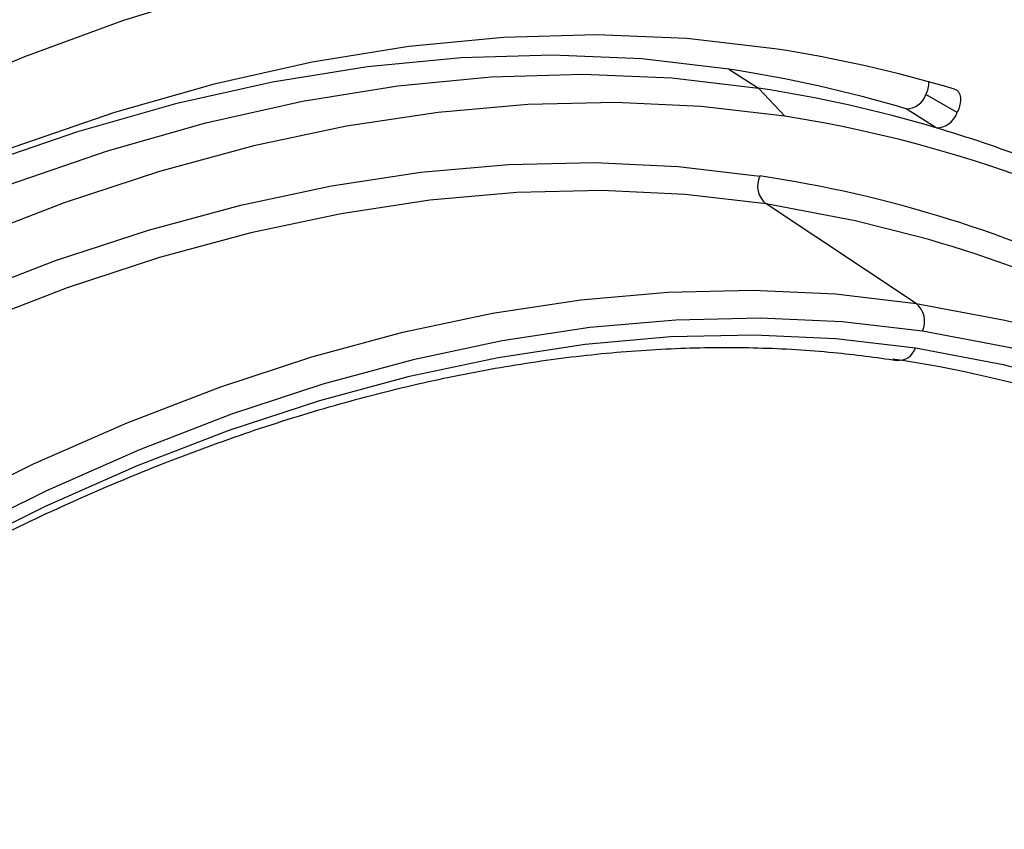
# Model space of a CAD drawing. Units: millimetres. Extents: x 0 to 420, y 0 to 297.
# Drawn here: x 353 to 360, y 206 to 212 of the extents above; entities that cross this region are included whole.
import ezdxf

# ---------------------------------------------------------------- set-up
doc = ezdxf.new("R2010")
doc.units = ezdxf.units.MM

msp = doc.modelspace()

# ---------------------------------------------------------------- linework, layer by layer
at = {"color": 7, "linetype": 'Continuous', "lineweight": 25}
for p, q in [((358.2374, 211.9891), (358.4687, 211.8424)), ((358.6706, 211.6253), (358.4687, 211.8424)), ((360.0013, 211.6532), (359.7592, 211.7915)), ((359.8383, 211.5357), (359.6076, 211.6823)), ((359.684, 210.1802), (358.5266, 210.9478))]:
    msp.add_line(p, q, dxfattribs=at)
at = {"color": 7, "linetype": 'Continuous', "lineweight": 25, "flags": 128}
for points in [[(359.2388, 212.9875), (358.5793, 213.0661), (357.9025, 213.0999), (357.2098, 213.0886), (356.5026, 213.0324), (355.7823, 212.9314), (355.0505, 212.7858), (354.3085, 212.5959), (353.558, 212.362), (352.8004, 212.0847), (352.0373, 211.7645)], [(358.595, 212.1452), (357.9152, 212.2243), (357.2162, 212.2536), (356.4999, 212.233), (355.7678, 212.1626), (355.0217, 212.0424), (354.2634, 211.8728), (353.4947, 211.6542), (352.7173, 211.3872), (351.9333, 211.0722), (351.1443, 210.7102), (350.3524, 210.3019)], [(358.2374, 211.9891), (357.5671, 212.0671), (356.878, 212.096), (356.1716, 212.0757), (355.4498, 212.0062), (354.7141, 211.8878), (353.9664, 211.7206), (353.2084, 211.505), (352.442, 211.2417), (351.6689, 210.9312), (350.891, 210.5742), (350.3423, 210.2959)], [(350.3456, 210.0259), (351.126, 210.4283), (351.9035, 210.7851), (352.6762, 211.0954), (353.4423, 211.3586), (354.1999, 211.5741), (354.9472, 211.7412), (355.6825, 211.8596), (356.404, 211.929), (357.11, 211.9493), (357.7988, 211.9205), (358.4687, 211.8424)], [(359.9805, 211.8349), (359.9978, 211.8264), (360.0115, 211.8122), (360.0212, 211.793), (360.0264, 211.7696), (360.0269, 211.7427), (360.0228, 211.7136), (360.0141, 211.6833), (360.0013, 211.6532)], [(358.6706, 211.6253), (358.0261, 211.7011), (357.364, 211.7313), (356.6858, 211.7158), (355.9931, 211.6545), (355.2873, 211.5477), (354.57, 211.3955), (353.8429, 211.1983), (353.1074, 210.9565), (352.3654, 210.6708)], [(352.3147, 210.2304), (353.0401, 210.5098), (353.7589, 210.7461), (354.4697, 210.9389), (355.1708, 211.0876), (355.8607, 211.1921), (356.5379, 211.2519), (357.2008, 211.2671), (357.848, 211.2376), (358.478, 211.1634)], [(358.5266, 210.9478), (357.9013, 211.0214), (357.259, 211.0507), (356.6011, 211.0357), (355.9291, 210.9762), (355.2444, 210.8726), (354.5486, 210.7249), (353.8432, 210.5336), (353.1297, 210.2991), (352.4098, 210.0218)], [(359.692, 210.6974), (359.2133, 210.8175), (358.5266, 210.9478)], [(352.145, 208.5806), (352.8701, 208.9399), (353.5919, 209.258), (354.3089, 209.5341), (355.0194, 209.7677), (355.722, 209.9582), (356.415, 210.1053), (357.097, 210.2085), (357.7663, 210.2677), (358.4216, 210.2827), (359.0613, 210.2535), (359.684, 210.1802)], [(359.684, 210.1802), (360.3686, 210.0503), (360.6243, 209.9893)], [(359.7327, 209.9646), (359.1147, 210.0373), (358.4798, 210.0663), (357.8296, 210.0514), (357.1653, 209.9926), (356.4886, 209.8902), (355.8009, 209.7443), (355.1036, 209.5552), (354.3985, 209.3234), (353.687, 209.0494), (352.9707, 208.7337), (352.2512, 208.3772)], [(352.2465, 208.2597), (352.9613, 208.6139), (353.673, 208.9275), (354.3799, 209.1998), (355.0804, 209.4301), (355.7731, 209.6179), (356.4564, 209.7629), (357.1287, 209.8647), (357.7886, 209.923), (358.4347, 209.9378), (359.0654, 209.9091), (359.6794, 209.8368)], [(367.9536, 202.2058), (367.7012, 202.9571), (367.4164, 203.6768), (367.0998, 204.3636), (366.752, 205.0163), (366.3735, 205.6337), (365.965, 206.2147), (365.5273, 206.7584), (365.061, 207.2638), (364.5671, 207.7299), (364.0464, 208.1561), (363.4997, 208.5414), (362.9281, 208.8853), (362.3326, 209.1872), (361.7142, 209.4464), (361.074, 209.6627), (360.4131, 209.8355), (359.7327, 209.9646)], [(359.6794, 209.8368), (360.3563, 209.7084), (361.0139, 209.5364), (361.6508, 209.3213), (362.2661, 209.0634), (362.8585, 208.763), (363.4272, 208.4209), (363.9711, 208.0375), (364.4891, 207.6136), (364.9805, 207.1498), (365.4444, 206.647), (365.8799, 206.1061), (366.2863, 205.528), (366.6629, 204.9137), (367.0089, 204.2644), (367.3239, 203.5811), (367.6072, 202.8651), (367.8584, 202.1176)]]:
    msp.add_lwpolyline(points, dxfattribs=at)
at = {"color": 7, "linetype": 'Continuous', "lineweight": 25}
for centre, radius, start, end in [((356.9807, 201.6881), 10.5809, 73.53024, 81.22446), ((356.6411, 201.6483), 10.4633, 73.53024, 81.22446), ((359.576, 211.8883), 0.2072, 332.14307, 0.82721), ((356.8731, 201.5059), 10.459, 73.53024, 81.22446), ((359.608, 211.8415), 0.1593, 269.84574, 341.68907), ((357.0997, 201.6784), 10.0702, 26.77918, 81.02571), ((359.8388, 211.707), 0.1712, 269.84574, 341.68907), ((357.022, 202.0333), 9.911, 69.03264, 73.49165), ((358.6396, 211.0866), 0.1789, 154.56323, 230.8578), ((357.0877, 201.7135), 9.5517, 45.87061, 81.63071), ((357.1909, 201.6141), 9.4214, 56.39945, 74.60499), ((359.5711, 210.0414), 0.1789, 334.56323, 50.8578), ((359.5477, 209.8774), 0.1377, 265.12264, 342.87061), ((358.1464, 200.5376), 9.3121, 45.55004, 81.613)]:
    msp.add_arc(centre, radius, start, end, dxfattribs=at)
msp.add_open_spline([(343.3954, 200.3947), (343.4956, 200.5248), (343.7863, 200.9023), (344.2794, 201.5114), (344.8785, 202.2136), (345.4908, 202.8918), (346.1149, 203.5451), (346.7495, 204.1721), (347.3933, 204.7714), (348.0452, 205.342), (348.7036, 205.8827), (349.3673, 206.3924), (350.035, 206.8702), (350.7054, 207.315), (351.3769, 207.7261), (352.0484, 208.1025), (352.7184, 208.4437), (353.3857, 208.7489), (354.0488, 209.0176), (354.7064, 209.2492), (355.3572, 209.4434), (356, 209.5998), (356.6336, 209.7181), (357.2565, 209.7981), (357.8679, 209.8398), (358.4661, 209.8424), (359.0232, 209.8106), (359.3741, 209.7624), (359.5359, 209.7401)], degree=3, knots=[0, 0, 0, 0, 0.020721, 0.060128, 0.099534, 0.138938, 0.17834, 0.217738, 0.257132, 0.296523, 0.33591, 0.375293, 0.414672, 0.454047, 0.493419, 0.532788, 0.572154, 0.61152, 0.650885, 0.690253, 0.729625, 0.769005, 0.808396, 0.847804, 0.887234, 0.92669, 0.966179, 1, 1, 1, 1], dxfattribs=at)

doc.saveas('drawing.dxf')
